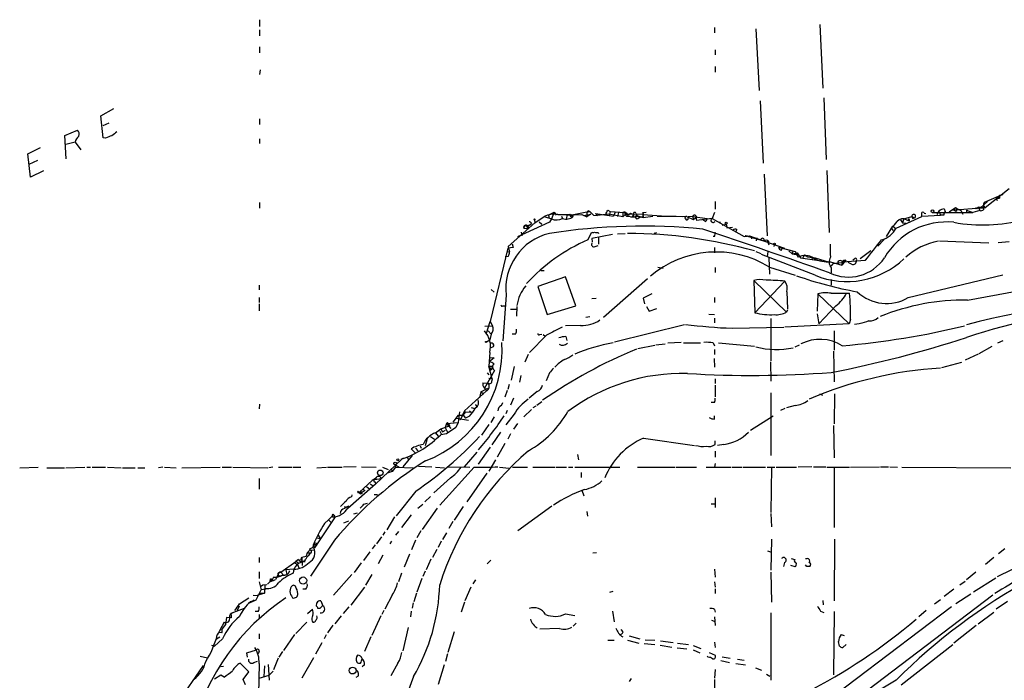
# Model space of a CAD drawing. Extents: x 10 to 1077, y 977 to 1841.
# Drawn here: x 527 to 698, y 1545 to 1660 of the extents above; entities that cross this region are included whole.
import ezdxf

# ---------------------------------------------------------------- set-up
doc = ezdxf.new("R2010")
doc.units = 0
doc.header["$MEASUREMENT"] = 0
doc.layers.add('MAIN', color=5, linetype='CONTINUOUS')

msp = doc.modelspace()

# ---------------------------------------------------------------- linework, layer by layer
at = {"layer": 'MAIN'}
for p, q in [((568.5367, 1660.3979), (568.5367, 1659.2126)), ((568.5367, 1658.6199), (568.5367, 1657.6039)), ((647.8693, 1659.0433), (647.8693, 1658.1119)), ((655.066, 1658.7893), (655.6587, 1648.0366)), ((666.242, 1659.5513), (666.75, 1648.4599)), ((568.5367, 1655.6566), (568.5367, 1654.6406)), ((647.954, 1655.1486), (647.954, 1654.3019)), ((568.6213, 1651.6773), (568.5367, 1650.8306)), ((647.954, 1652.2699), (647.954, 1651.2539)), ((666.9193, 1646.7666), (667.3427, 1636.0139)), ((540.8507, 1643.6339), (543.1367, 1644.9039)), ((655.828, 1646.2586), (656.336, 1635.4213)), ((541.274, 1639.8239), (540.8507, 1643.6339)), ((568.5367, 1643.1259), (568.5367, 1642.1099)), ((541.274, 1641.9406), (542.29, 1642.4486)), ((534.5853, 1640.2473), (536.7867, 1641.1786)), ((534.8393, 1636.1833), (534.5853, 1640.2473)), ((541.6973, 1639.7393), (541.274, 1639.8239)), ((568.5367, 1639.6546), (568.5367, 1638.8079)), ((528.1507, 1637.0299), (530.352, 1638.1306)), ((536.3633, 1639.0619), (534.7547, 1638.6386)), ((536.3633, 1639.0619), (537.3793, 1637.7073)), ((528.574, 1632.9659), (528.1507, 1637.0299)), ((529.844, 1635.8446), (528.32, 1635.1673)), ((530.86, 1634.0666), (528.574, 1632.9659)), ((656.5053, 1633.4739), (657.0133, 1622.7213)), ((667.4273, 1634.1513), (667.8507, 1623.3139)), ((698.1613, 1629.9179), (694.8593, 1628.5633)), ((699.262, 1630.9339), (695.0287, 1627.6319)), ((696.976, 1629.3253), (697.5687, 1629.3253)), ((696.976, 1629.3253), (697.1453, 1628.9019)), ((696.976, 1629.3253), (697.1453, 1628.9019)), ((697.5687, 1629.8333), (698.1613, 1629.9179)), ((697.5687, 1629.8333), (697.5687, 1629.3253)), ((568.5367, 1628.5633), (568.5367, 1627.5473)), ((647.954, 1628.7326), (647.954, 1627.3779)), ((689.864, 1627.6319), (688.7633, 1626.8699)), ((689.102, 1627.2086), (694.2667, 1627.6319)), ((689.864, 1627.6319), (690.7953, 1627.1239)), ((693.674, 1627.4626), (693.8433, 1627.8013)), ((693.8433, 1627.8013), (695.0287, 1627.6319)), ((693.8433, 1627.8013), (694.0973, 1627.1239)), ((695.452, 1628.7326), (694.2667, 1627.6319)), ((694.7747, 1627.6319), (694.7747, 1627.9706)), ((694.7747, 1627.9706), (695.0287, 1627.6319)), ((616.5427, 1625.0073), (618.1513, 1626.1079)), ((618.1513, 1626.1079), (619.4213, 1625.6846)), ((618.8287, 1626.3619), (619.9293, 1626.8699)), ((618.998, 1626.1926), (618.998, 1625.9386)), ((619.9293, 1626.8699), (619.4213, 1625.6846)), ((619.9293, 1626.8699), (620.268, 1626.3619)), ((621.1993, 1626.1926), (621.3687, 1625.7693)), ((621.1993, 1626.1926), (621.3687, 1625.7693)), ((622.1307, 1626.3619), (622.046, 1625.7693)), ((622.1307, 1626.3619), (624.7553, 1626.4466)), ((622.6387, 1626.5313), (623.2313, 1626.1079)), ((625.602, 1626.8699), (622.9773, 1626.3619)), ((624.7553, 1626.4466), (625.602, 1626.0233)), ((625.094, 1626.2773), (626.2793, 1626.5313)), ((625.602, 1626.8699), (626.11, 1626.9546)), ((625.602, 1626.8699), (625.602, 1626.0233)), ((626.2793, 1626.5313), (625.602, 1626.0233)), ((625.856, 1627.1239), (626.11, 1626.9546)), ((626.11, 1626.9546), (626.7873, 1626.3619)), ((626.7873, 1626.3619), (627.4647, 1626.2773)), ((627.126, 1626.6159), (627.4647, 1626.2773)), ((627.126, 1626.6159), (629.4967, 1626.2773)), ((629.412, 1626.5313), (627.4647, 1626.2773)), ((628.904, 1626.5313), (629.158, 1626.4466)), ((629.2427, 1627.2086), (629.666, 1626.9546)), ((631.8673, 1626.0233), (629.412, 1626.5313)), ((629.666, 1626.9546), (629.4967, 1626.2773)), ((629.4967, 1626.2773), (630.2587, 1626.1926)), ((629.666, 1626.9546), (632.206, 1626.7853)), ((630.5127, 1626.8699), (630.2587, 1626.1926)), ((631.1053, 1626.7853), (630.936, 1626.1079)), ((631.8673, 1626.7853), (631.8673, 1626.0233)), ((632.3753, 1626.5313), (631.8673, 1626.0233)), ((635.3387, 1626.4466), (632.3753, 1626.5313)), ((632.5447, 1626.6159), (632.968, 1626.4466)), ((632.968, 1626.4466), (632.6293, 1626.2773)), ((633.222, 1626.7006), (633.73, 1626.4466)), ((633.5607, 1626.1079), (633.73, 1626.0233)), ((633.73, 1626.4466), (633.73, 1626.0233)), ((634.1533, 1626.7006), (634.3227, 1626.2773)), ((634.3227, 1626.2773), (635.4233, 1625.9386)), ((634.3227, 1626.1926), (634.9153, 1626.0233)), ((634.492, 1625.7693), (634.9153, 1626.0233)), ((635.3387, 1626.7853), (635.9313, 1626.8699)), ((635.3387, 1626.4466), (635.4233, 1625.9386)), ((635.3387, 1626.4466), (639.4027, 1626.1926)), ((635.4233, 1625.9386), (637.1167, 1626.1926)), ((637.8787, 1626.1926), (641.1807, 1626.1926)), ((639.4027, 1626.1926), (643.0433, 1626.1079)), ((641.1807, 1626.1926), (642.1967, 1626.1079)), ((644.0593, 1626.1079), (643.128, 1626.0233)), ((643.128, 1626.0233), (644.144, 1625.5999)), ((644.0593, 1626.1079), (644.144, 1625.5999)), ((644.0593, 1626.1079), (646.5993, 1625.7693)), ((644.144, 1625.5999), (644.652, 1625.9386)), ((647.8693, 1626.7853), (647.446, 1625.7693)), ((679.5347, 1624.0759), (684.022, 1626.1079)), ((680.8893, 1625.6846), (682.244, 1626.1079)), ((682.244, 1626.1079), (682.752, 1625.8539)), ((682.4133, 1625.7693), (682.752, 1625.8539)), ((684.022, 1626.1926), (687.2393, 1626.3619)), ((684.4453, 1626.7006), (684.6993, 1626.6159)), ((685.8, 1626.7853), (692.912, 1626.7853)), ((686.9853, 1627.0393), (686.6467, 1626.4466)), ((686.9853, 1627.0393), (687.2393, 1626.3619)), ((687.832, 1626.3619), (687.2393, 1626.3619)), ((687.9167, 1627.4626), (688.086, 1626.9546)), ((689.6947, 1627.1239), (689.9487, 1627.0393)), ((690.7953, 1627.1239), (691.134, 1626.5313)), ((691.8113, 1627.2086), (691.8113, 1626.7006)), ((691.8113, 1627.2086), (692.912, 1626.7853)), ((694.0973, 1627.1239), (692.912, 1626.7853)), ((616.5427, 1625.0073), (611.886, 1620.8586)), ((619.0827, 1625.0919), (613.4947, 1622.5519)), ((615.696, 1624.6686), (615.1033, 1624.4146)), ((615.1033, 1624.4146), (615.3573, 1623.9913)), ((615.2727, 1624.4146), (615.696, 1624.6686)), ((615.95, 1624.9226), (615.696, 1624.6686)), ((616.458, 1625.5153), (616.5427, 1625.0073)), ((617.3047, 1625.1766), (617.728, 1624.7533)), ((619.4213, 1625.6846), (619.0827, 1625.0919)), ((647.446, 1625.7693), (644.7367, 1625.4306)), ((645.8373, 1625.5999), (646.3453, 1625.2613)), ((646.5993, 1625.7693), (646.3453, 1625.2613)), ((646.5993, 1625.7693), (646.3453, 1625.2613)), ((647.446, 1625.7693), (653.034, 1622.6366)), ((648.8007, 1625.1766), (648.8007, 1624.9226)), ((649.224, 1624.5839), (649.9013, 1624.7533)), ((649.9013, 1624.7533), (649.986, 1624.1606)), ((649.986, 1624.1606), (651.002, 1624.2453)), ((677.8413, 1622.6366), (678.942, 1624.4146)), ((678.942, 1624.4146), (678.688, 1624.0759)), ((678.942, 1624.4146), (679.45, 1623.9913)), ((680.2967, 1625.5153), (680.6353, 1625.0073)), ((680.8893, 1625.6846), (680.6353, 1625.0073)), ((680.6353, 1625.0073), (681.228, 1624.9226)), ((681.3127, 1625.5153), (681.8207, 1625.3459)), ((681.6513, 1625.5999), (681.8207, 1625.3459)), ((681.6513, 1625.5999), (681.8207, 1625.3459)), ((681.8207, 1625.5999), (681.8207, 1625.3459)), ((614.172, 1623.3986), (614.2567, 1622.7213)), ((614.5953, 1624.0759), (615.3573, 1623.9913)), ((625.7713, 1622.0439), (626.4487, 1623.3986)), ((630.0893, 1622.9753), (626.4487, 1622.2979)), ((627.5493, 1623.3139), (627.634, 1623.1446)), ((627.634, 1622.4673), (627.634, 1621.2819)), ((630.936, 1623.0599), (632.2907, 1623.1446)), ((637.54, 1623.2293), (637.794, 1623.3139)), ((647.8693, 1622.6366), (647.6153, 1622.6366)), ((651.764, 1623.8219), (651.5947, 1623.4833)), ((653.034, 1622.6366), (653.9653, 1622.7213)), ((653.2033, 1622.8059), (654.3887, 1622.6366)), ((653.2033, 1622.8059), (656.4207, 1621.8746)), ((653.9653, 1622.7213), (659.7227, 1620.6893)), ((654.3887, 1622.6366), (654.304, 1622.2133)), ((655.2353, 1622.3826), (655.1507, 1621.8746)), ((678.688, 1624.0759), (679.0267, 1623.6526)), ((612.7327, 1620.6893), (611.8013, 1620.6046)), ((611.886, 1620.8586), (612.14, 1619.9273)), ((612.5633, 1621.3666), (612.7327, 1620.6893)), ((626.4487, 1622.2979), (626.5333, 1621.7053)), ((627.0413, 1620.8586), (627.5493, 1621.0279)), ((647.8693, 1620.6893), (647.8693, 1619.7579)), ((657.0133, 1621.8746), (657.352, 1621.1973)), ((657.2673, 1621.7899), (657.2673, 1621.5359)), ((658.2833, 1621.1973), (658.1987, 1620.8586)), ((659.0453, 1620.7739), (661.924, 1620.0119)), ((659.5533, 1620.2659), (659.7227, 1620.6893)), ((659.7227, 1620.6893), (660.0613, 1620.6046)), ((677.418, 1622.1286), (676.3173, 1620.9433)), ((687.07, 1621.8746), (695.706, 1621.5359)), ((699.262, 1621.7053), (697.3147, 1621.5359)), ((611.8013, 1620.6046), (608.7533, 1607.8199)), ((611.886, 1619.1653), (611.378, 1619.0806)), ((611.7167, 1620.0119), (612.14, 1619.9273)), ((611.7167, 1620.0119), (612.14, 1619.9273)), ((655.066, 1620.0119), (655.9127, 1619.6733)), ((665.3953, 1615.8633), (656.082, 1619.5039)), ((657.1827, 1619.9273), (657.0133, 1619.1653)), ((660.8233, 1620.0966), (661.416, 1619.5886)), ((661.5007, 1620.0966), (661.416, 1619.5886)), ((661.416, 1619.5886), (662.2627, 1619.7579)), ((661.416, 1619.5886), (662.0933, 1619.5039)), ((661.924, 1620.0119), (662.432, 1618.9959)), ((662.2627, 1619.7579), (662.8553, 1618.9113)), ((663.5327, 1619.4193), (663.2787, 1618.9113)), ((663.5327, 1619.4193), (664.1253, 1619.0806)), ((664.1253, 1619.0806), (664.8027, 1618.9959)), ((664.1253, 1619.0806), (665.3953, 1618.9113)), ((664.8027, 1618.9959), (664.8873, 1618.5726)), ((664.8027, 1618.9959), (665.3953, 1618.9113)), ((675.132, 1620.0966), (673.2693, 1618.7419)), ((637.9633, 1617.3026), (638.8947, 1617.1333)), ((647.954, 1617.2179), (647.954, 1616.3713)), ((657.352, 1618.9113), (657.4367, 1616.0326)), ((657.4367, 1617.3026), (661.924, 1615.8633)), ((662.8553, 1618.9113), (666.496, 1618.4033)), ((665.3953, 1618.9113), (667.8507, 1618.1493)), ((665.9033, 1618.4879), (666.496, 1618.4033)), ((668.1047, 1618.2339), (669.4593, 1617.8106)), ((668.1893, 1617.4719), (668.6127, 1617.8953)), ((668.1893, 1617.2179), (668.1893, 1616.2866)), ((668.6127, 1617.8953), (670.4753, 1618.1493)), ((669.29, 1618.0646), (669.4593, 1617.8106)), ((669.29, 1618.0646), (669.4593, 1617.8106)), ((669.4593, 1617.8106), (670.052, 1617.6413)), ((670.052, 1618.3186), (670.4753, 1618.1493)), ((670.1367, 1618.2339), (670.052, 1617.6413)), ((670.4753, 1618.1493), (670.052, 1617.6413)), ((670.1367, 1618.2339), (674.2007, 1618.4879)), ((670.3907, 1618.4879), (670.4753, 1618.1493)), ((670.7293, 1618.4879), (670.4753, 1618.1493)), ((671.7453, 1617.8106), (671.1527, 1618.0646)), ((672.2533, 1618.6573), (671.9993, 1618.4879)), ((621.8767, 1615.6093), (617.0507, 1613.9159)), ((617.5587, 1616.7099), (618.1513, 1616.7099)), ((623.6547, 1610.5293), (621.8767, 1615.6093)), ((681.6513, 1611.9686), (698.1613, 1615.9479)), ((568.452, 1614.1699), (568.452, 1613.3233)), ((617.0507, 1613.9159), (618.6593, 1609.0053)), ((636.1853, 1615.2706), (628.4807, 1608.4973)), ((654.7273, 1614.9319), (654.8967, 1609.3439)), ((654.7273, 1614.9319), (660.4, 1609.4286)), ((660.146, 1614.8473), (654.8967, 1609.3439)), ((668.1893, 1615.1013), (668.1893, 1614.1699)), ((608.9227, 1613.4079), (609.4307, 1612.8999)), ((611.5473, 1612.3919), (610.9547, 1604.4333)), ((636.9473, 1612.6459), (635.4233, 1611.8839)), ((660.4847, 1612.9846), (660.5693, 1610.0213)), ((665.9033, 1612.6459), (665.734, 1609.5979)), ((665.9033, 1612.6459), (671.322, 1607.3966)), ((668.1893, 1612.7306), (671.4067, 1612.7306)), ((691.9807, 1611.5453), (700.4473, 1613.0693)), ((568.452, 1611.9686), (568.452, 1611.1219)), ((568.452, 1610.8679), (568.452, 1609.6826)), ((610.9547, 1610.5293), (611.378, 1610.5293)), ((613.41, 1610.4446), (613.3253, 1608.7513)), ((618.6593, 1609.0053), (623.6547, 1610.5293)), ((626.4487, 1611.7993), (627.2107, 1611.8839)), ((635.4233, 1611.8839), (635.6773, 1610.8679)), ((636.016, 1610.4446), (636.4393, 1609.5979)), ((647.8693, 1611.9686), (647.8693, 1611.1219)), ((669.036, 1610.5293), (666.0727, 1607.3966)), ((612.3093, 1609.9366), (613.3253, 1609.9366)), ((625.4327, 1608.5819), (626.11, 1608.6666)), ((636.4393, 1609.5979), (637.794, 1610.1059)), ((646.8533, 1609.0899), (647.8693, 1609.0053)), ((660.5693, 1609.8519), (660.4, 1609.4286)), ((665.734, 1609.1746), (666.0727, 1607.3966)), ((607.822, 1606.9733), (609.1767, 1607.0579)), ((608.076, 1605.7879), (608.7533, 1607.8199)), ((608.7533, 1607.8199), (609.1767, 1607.0579)), ((624.5013, 1607.1426), (621.8767, 1607.0579)), ((630.428, 1604.2639), (642.62, 1607.3119)), ((647.8693, 1608.4126), (647.8693, 1607.5659)), ((657.6907, 1608.3279), (657.6907, 1600.9619)), ((671.322, 1607.3966), (660.146, 1606.8039)), ((671.576, 1608.1586), (671.322, 1607.3966)), ((673.1, 1607.3966), (672.2533, 1607.3119)), ((608.4147, 1606.2113), (608.9227, 1605.6186)), ((608.9227, 1605.6186), (608.6687, 1604.6026)), ((613.156, 1605.6186), (612.5633, 1605.6186)), ((618.5747, 1605.4493), (615.6113, 1602.4013)), ((617.3893, 1605.5339), (617.728, 1605.6186)), ((617.982, 1605.5339), (618.3207, 1605.2799)), ((650.9173, 1606.6346), (659.9767, 1606.8039)), ((668.6973, 1606.2113), (668.6973, 1602.8246)), ((608.076, 1604.2639), (608.6687, 1604.6026)), ((621.9613, 1605.1953), (622.1307, 1604.5179)), ((634.492, 1603.0786), (637.4553, 1603.6713)), ((637.6247, 1603.7559), (639.2333, 1603.9253)), ((642.0273, 1604.1793), (639.7413, 1604.0099)), ((642.4507, 1604.0946), (645.414, 1604.0946)), ((647.6153, 1604.0946), (647.8693, 1603.5866)), ((648.5467, 1604.0946), (654.812, 1603.5019)), ((661.924, 1603.4173), (662.686, 1603.7559)), ((694.0127, 1602.2319), (696.2987, 1603.5019)), ((698.1613, 1604.4333), (697.23, 1604.0099)), ((608.6687, 1602.4013), (608.4993, 1600.0306)), ((609.2613, 1603.4173), (608.7533, 1603.1633)), ((615.3573, 1602.0626), (614.7647, 1600.7079)), ((647.8693, 1602.9093), (647.8693, 1602.0626)), ((668.6127, 1602.6553), (668.6973, 1597.3213)), ((693.8433, 1602.1473), (691.5573, 1601.0466)), ((608.584, 1601.5546), (609.4307, 1601.4699)), ((609.4307, 1601.4699), (608.584, 1600.7926)), ((647.7847, 1601.3853), (647.8693, 1599.8613)), ((657.606, 1600.7926), (657.6907, 1597.4059)), ((687.4933, 1599.7766), (690.9647, 1600.7079)), ((609.5153, 1599.2686), (607.7373, 1596.2206)), ((608.2453, 1598.8453), (608.4993, 1598.5066)), ((608.4993, 1600.0306), (609.1767, 1600.0306)), ((608.4993, 1600.0306), (609.1767, 1600.0306)), ((608.4993, 1600.0306), (608.9227, 1599.3533)), ((609.092, 1597.8293), (608.4993, 1600.0306)), ((609.1767, 1600.0306), (608.9227, 1599.3533)), ((612.902, 1599.9459), (612.394, 1597.5753)), ((614.0873, 1598.4219), (613.8333, 1597.2366)), ((619.0827, 1598.8453), (618.49, 1597.4906)), ((607.4833, 1597.1519), (608.2453, 1597.0673)), ((608.4993, 1597.9139), (609.092, 1597.8293)), ((608.4993, 1597.9139), (609.092, 1597.8293)), ((609.092, 1597.8293), (609.0073, 1597.4906)), ((612.0553, 1596.8133), (611.8013, 1595.9666)), ((647.954, 1597.8293), (647.954, 1596.9826)), ((647.954, 1596.7286), (647.954, 1594.6966)), ((608.076, 1595.7126), (604.266, 1592.2413)), ((607.1447, 1595.5433), (606.8907, 1594.5273)), ((607.1447, 1595.5433), (608.33, 1596.2206)), ((607.1447, 1595.5433), (607.6527, 1595.2046)), ((607.7373, 1596.2206), (608.076, 1595.7126)), ((611.7167, 1595.7973), (611.2933, 1594.6119)), ((616.966, 1595.6279), (615.5267, 1594.4426)), ((657.6907, 1595.3739), (657.6907, 1584.4519)), ((666.1573, 1595.2046), (666.6653, 1594.9506)), ((668.782, 1595.2046), (668.6973, 1589.9553)), ((568.5367, 1593.4266), (568.452, 1592.5799)), ((610.7007, 1593.1726), (610.9547, 1593.6806)), ((612.8173, 1594.4426), (612.3093, 1593.2573)), ((616.8813, 1593.2573), (617.728, 1593.8499)), ((647.8693, 1593.6806), (647.2767, 1593.6806)), ((602.3187, 1590.2939), (603.25, 1591.4793)), ((603.4193, 1592.0719), (603.1653, 1590.2093)), ((603.25, 1591.4793), (604.012, 1591.4793)), ((604.266, 1592.2413), (603.504, 1590.6326)), ((604.012, 1591.4793), (604.52, 1592.0719)), ((604.012, 1591.4793), (604.4353, 1590.9713)), ((604.52, 1592.0719), (605.4513, 1591.9873)), ((605.1127, 1592.2413), (605.4513, 1591.9873)), ((605.4513, 1592.8339), (606.044, 1592.6646)), ((606.3827, 1592.8339), (606.044, 1592.6646)), ((611.7167, 1592.3259), (611.4627, 1591.7333)), ((612.902, 1591.6486), (611.4627, 1589.7859)), ((615.95, 1592.4953), (614.5953, 1591.2253)), ((616.712, 1593.0879), (616.204, 1592.7493)), ((660.146, 1592.6646), (659.384, 1592.3259)), ((661.924, 1593.1726), (660.4, 1592.7493)), ((601.1333, 1590.0399), (600.8793, 1589.3626)), ((601.1333, 1590.0399), (603.1653, 1590.2093)), ((601.3027, 1590.2093), (601.1333, 1590.0399)), ((601.1333, 1590.0399), (601.8953, 1589.1933)), ((601.472, 1590.0399), (601.6413, 1589.6166)), ((603.1653, 1590.2093), (602.742, 1589.3626)), ((604.9433, 1590.5479), (602.8267, 1590.8866)), ((605.1127, 1591.3099), (604.4353, 1590.9713)), ((608.4993, 1589.8706), (607.2293, 1588.0079)), ((609.4307, 1591.2253), (608.838, 1590.2093)), ((613.4947, 1590.0399), (612.8173, 1589.0239)), ((647.8693, 1590.8019), (647.8693, 1591.3946)), ((654.1347, 1588.8546), (658.114, 1591.3946)), ((599.186, 1588.4313), (600.1173, 1589.1086)), ((599.186, 1588.4313), (599.3553, 1588.1773)), ((599.186, 1588.4313), (599.694, 1587.8386)), ((599.948, 1588.6853), (600.202, 1588.2619)), ((600.1173, 1589.1086), (601.6413, 1589.6166)), ((600.1173, 1589.1086), (600.456, 1588.6006)), ((601.1333, 1588.2619), (600.1173, 1588.0926)), ((600.456, 1588.6006), (600.964, 1588.8546)), ((600.8793, 1589.3626), (601.3027, 1588.5159)), ((602.742, 1589.3626), (601.1333, 1588.2619)), ((610.5313, 1588.5159), (609.0073, 1586.3146)), ((612.3093, 1588.2619), (611.8013, 1587.3306)), ((668.6127, 1589.7013), (668.6973, 1584.0286)), ((597.7467, 1587.4153), (597.408, 1586.1453)), ((598.3393, 1587.7539), (599.0167, 1587.3306)), ((611.2933, 1586.5686), (609.9387, 1584.1979)), ((635.508, 1587.4999), (644.398, 1586.2299)), ((647.954, 1586.3993), (647.954, 1586.9919)), ((649.478, 1586.3993), (648.3773, 1586.2299)), ((595.7147, 1584.8753), (594.9527, 1585.6373)), ((595.7147, 1585.7219), (596.138, 1585.2986)), ((596.5613, 1586.1453), (596.7307, 1585.7219)), ((604.266, 1582.5046), (606.4673, 1585.0446)), ((608.7533, 1585.8913), (606.6367, 1582.9279)), ((623.9933, 1584.6213), (624.1627, 1583.6899)), ((647.954, 1585.2139), (647.954, 1584.1979)), ((593.4287, 1583.8593), (588.772, 1579.4566)), ((593.5133, 1583.9439), (593.1747, 1583.7746)), ((595.122, 1584.4519), (593.5133, 1582.5046)), ((594.2753, 1584.1979), (594.5293, 1583.7746)), ((609.6847, 1583.6899), (608.4993, 1581.7426)), ((647.954, 1583.0973), (647.8693, 1582.4199)), ((526.7113, 1582.3353), (529.9287, 1582.4199)), ((531.4527, 1582.3353), (534.5007, 1582.3353)), ((534.7547, 1582.3353), (538.0567, 1582.4199)), ((538.3953, 1582.4199), (539.0727, 1582.4199)), ((539.3267, 1582.4199), (541.6973, 1582.4199)), ((542.036, 1582.4199), (544.4067, 1582.3353)), ((544.6607, 1582.3353), (546.862, 1582.3353)), ((547.2853, 1582.3353), (548.5553, 1582.3353)), ((551.688, 1582.4199), (550.926, 1582.3353)), ((551.942, 1582.4199), (553.974, 1582.3353)), ((554.99, 1582.3353), (561.6787, 1582.4199)), ((562.0173, 1582.4199), (563.626, 1582.4199)), ((563.88, 1582.4199), (569.976, 1582.3353)), ((570.8227, 1582.4199), (570.1453, 1582.3353)), ((571.8387, 1582.4199), (574.2093, 1582.4199)), ((574.3787, 1582.4199), (575.7333, 1582.4199)), ((578.5273, 1582.3353), (580.2207, 1582.4199)), ((580.39, 1582.4199), (582.93, 1582.4199)), ((585.3853, 1582.5046), (583.184, 1582.4199)), ((586.3167, 1582.5046), (588.8567, 1582.4199)), ((589.9573, 1582.4199), (590.9733, 1581.9966)), ((591.6507, 1581.6579), (590.804, 1581.4039)), ((591.4813, 1582.1659), (591.6507, 1581.6579)), ((592.2433, 1582.4199), (591.6507, 1581.6579)), ((592.1587, 1582.8433), (592.836, 1582.5046)), ((592.1587, 1582.8433), (592.2433, 1582.4199)), ((592.2433, 1582.4199), (595.2913, 1582.3353)), ((596.2227, 1582.5893), (598.5933, 1582.5046)), ((599.186, 1582.4199), (600.7947, 1582.3353)), ((605.9593, 1582.4199), (599.948, 1575.8159)), ((601.3027, 1582.5046), (605.1973, 1582.4199)), ((608.1607, 1581.4039), (604.6893, 1576.4086)), ((610.362, 1582.4199), (612.0553, 1582.2506)), ((612.648, 1582.4199), (615.2727, 1582.4199)), ((616.204, 1582.4199), (620.0987, 1582.4199)), ((620.268, 1582.4199), (622.046, 1582.4199)), ((622.3847, 1582.4199), (623.1467, 1582.4199)), ((623.4853, 1582.4199), (631.3593, 1582.4199)), ((624.586, 1581.4886), (624.586, 1580.6419)), ((634.4073, 1582.4199), (640.9267, 1582.4199)), ((641.096, 1582.4199), (644.7367, 1582.4199)), ((646.43, 1582.4199), (650.748, 1582.4199)), ((650.9173, 1582.4199), (652.6107, 1582.4199)), ((652.78, 1582.4199), (656.7593, 1582.4199)), ((657.0133, 1582.4199), (658.368, 1582.4199)), ((657.7753, 1582.4199), (657.6907, 1574.5459)), ((658.622, 1582.4199), (662.178, 1582.4199)), ((664.8027, 1582.5046), (662.432, 1582.4199)), ((665.1413, 1582.5046), (667.258, 1582.5046)), ((667.4273, 1582.4199), (671.4067, 1582.4199)), ((668.6973, 1582.3353), (668.6973, 1571.9213)), ((671.576, 1582.4199), (676.656, 1582.5046)), ((676.8253, 1582.5046), (678.18, 1582.5046)), ((678.434, 1582.5046), (679.7887, 1582.4199)), ((680.5507, 1582.4199), (699.516, 1582.3353)), ((568.452, 1580.4726), (568.452, 1578.6099)), ((588.772, 1579.4566), (583.946, 1575.2233)), ((588.1793, 1580.1339), (585.978, 1578.1019)), ((587.8407, 1579.5413), (588.3487, 1579.2026)), ((588.772, 1580.4726), (588.1793, 1580.1339)), ((588.6027, 1580.3033), (588.1793, 1580.1339)), ((588.6027, 1580.3033), (589.788, 1580.4726)), ((588.6873, 1579.8799), (588.772, 1579.4566)), ((601.8107, 1580.5573), (598.932, 1577.9326)), ((585.978, 1578.1019), (585.724, 1578.0173)), ((585.724, 1578.0173), (586.3167, 1577.8479)), ((585.8087, 1578.1019), (585.978, 1578.1019)), ((585.978, 1578.1019), (586.3167, 1577.8479)), ((586.3167, 1578.1019), (586.74, 1578.2713)), ((586.4013, 1578.0173), (586.3167, 1577.8479)), ((586.6553, 1578.6099), (586.74, 1578.2713)), ((586.9093, 1578.3559), (586.74, 1578.2713)), ((587.1633, 1579.0333), (587.756, 1578.6099)), ((595.7993, 1578.2713), (592.328, 1573.9533)), ((624.7553, 1578.4406), (625.094, 1577.4246)), ((584.6233, 1577.5939), (584.5387, 1577.2553)), ((586.74, 1575.9853), (587.3327, 1576.1546)), ((588.518, 1577.6786), (589.1107, 1577.6786)), ((598.3393, 1577.3399), (597.3233, 1576.4086)), ((647.2767, 1576.0699), (647.8693, 1576.0699)), ((647.954, 1577.0859), (647.954, 1575.3926)), ((583.2687, 1575.5619), (583.692, 1575.4773)), ((584.962, 1574.2919), (585.6393, 1574.4613)), ((596.138, 1575.3079), (596.9847, 1575.9853)), ((599.5247, 1575.3079), (596.9, 1571.5826)), ((604.012, 1575.5619), (602.488, 1573.1913)), ((619.506, 1575.6466), (613.5793, 1571.3286)), ((625.602, 1574.7153), (625.6867, 1573.8686)), ((657.6907, 1574.3766), (657.7753, 1572.0059)), ((581.7447, 1573.7839), (578.104, 1568.3653)), ((579.882, 1572.5986), (580.5593, 1573.2759)), ((581.2367, 1573.9533), (580.5593, 1573.2759)), ((580.5593, 1573.2759), (580.9827, 1572.8526)), ((580.5593, 1573.2759), (580.9827, 1572.8526)), ((581.406, 1573.7839), (581.66, 1573.7839)), ((581.4907, 1574.0379), (581.66, 1573.7839)), ((584.0307, 1573.0219), (583.184, 1572.6833)), ((592.074, 1573.7839), (590.7193, 1571.4979)), ((594.9527, 1574.1226), (593.2593, 1571.9213)), ((602.234, 1572.9373), (601.5567, 1571.7519)), ((590.3807, 1571.1593), (590.042, 1570.5666)), ((592.7513, 1571.2439), (592.2433, 1570.5666)), ((596.646, 1571.3286), (595.9687, 1570.1433)), ((601.1333, 1570.9899), (600.456, 1569.8046)), ((581.5753, 1569.7199), (577.4267, 1563.4546)), ((578.5273, 1570.1433), (579.12, 1569.9739)), ((578.7813, 1570.5666), (579.12, 1569.9739)), ((589.788, 1570.3126), (588.9413, 1569.0426)), ((591.566, 1569.5506), (591.2273, 1569.0426)), ((595.7147, 1569.7199), (595.0373, 1568.0266)), ((600.202, 1569.5506), (599.694, 1568.4499)), ((657.7753, 1569.8893), (657.6907, 1564.4706)), ((668.782, 1569.8893), (668.6973, 1559.1366)), ((576.834, 1567.5186), (576.6647, 1566.9259)), ((576.834, 1567.5186), (577.5113, 1567.5186)), ((577.4267, 1567.9419), (578.0193, 1568.0266)), ((577.9347, 1568.9579), (578.104, 1568.3653)), ((577.9347, 1568.9579), (578.612, 1568.9579)), ((577.9347, 1568.4499), (578.104, 1568.3653)), ((587.756, 1567.6879), (586.6553, 1566.1639)), ((588.6873, 1568.8733), (588.1793, 1568.1959)), ((599.44, 1568.1113), (598.678, 1566.6719)), ((627.2953, 1567.5186), (626.618, 1567.4339)), ((657.098, 1567.8573), (657.606, 1567.6879)), ((698.5, 1568.1959), (697.3993, 1567.3493)), ((568.452, 1566.6719), (568.452, 1565.8253)), ((572.262, 1564.1319), (574.8867, 1565.9946)), ((574.6327, 1565.7406), (575.1407, 1565.4866)), ((575.31, 1566.3333), (574.8867, 1565.9946)), ((575.2253, 1565.8253), (575.1407, 1565.4866)), ((575.7333, 1566.2486), (575.9027, 1566.7566)), ((575.9027, 1566.7566), (576.6647, 1566.9259)), ((575.9027, 1566.7566), (575.9873, 1565.3173)), ((586.232, 1565.7406), (585.0467, 1564.0473)), ((590.042, 1567.0953), (589.1953, 1565.5713)), ((594.6987, 1567.2646), (593.7673, 1564.9786)), ((598.424, 1566.4179), (597.5773, 1564.5553)), ((608.838, 1566.2486), (608.2453, 1565.5713)), ((660.0613, 1565.8253), (659.892, 1565.1479)), ((661.2467, 1566.5026), (661.8393, 1566.3333)), ((663.702, 1566.5026), (664.0407, 1566.5026)), ((696.5527, 1566.6719), (695.1133, 1565.4866)), ((697.23, 1563.3699), (703.7493, 1566.5873)), ((568.452, 1564.2166), (568.452, 1563.0313)), ((571.9233, 1564.0473), (572.262, 1564.1319)), ((572.262, 1564.1319), (572.6853, 1563.6239)), ((574.4633, 1564.6399), (573.1087, 1564.5553)), ((573.1087, 1564.5553), (573.278, 1563.7086)), ((575.1407, 1565.4866), (575.3947, 1564.8939)), ((597.408, 1564.3013), (596.9847, 1563.3699)), ((647.8693, 1564.6399), (647.954, 1563.2853)), ((657.6907, 1564.1319), (657.7753, 1558.8826)), ((661.924, 1565.0633), (661.162, 1565.3173)), ((663.956, 1565.1479), (663.702, 1565.4019)), ((693.42, 1564.1319), (691.8113, 1562.7773)), ((568.452, 1562.4386), (568.7907, 1561.0839)), ((570.738, 1562.7773), (570.0607, 1562.1846)), ((570.3993, 1562.9466), (570.3147, 1562.4386)), ((570.3147, 1562.4386), (571.3307, 1562.8619)), ((570.5687, 1562.6079), (570.3147, 1562.4386)), ((570.992, 1563.2853), (570.738, 1562.7773)), ((571.754, 1563.7086), (571.3307, 1562.8619)), ((571.6693, 1563.4546), (573.278, 1563.7086)), ((571.754, 1563.7086), (571.6693, 1563.4546)), ((571.9233, 1563.5393), (571.6693, 1563.4546)), ((571.9233, 1563.9626), (571.754, 1563.7086)), ((584.6233, 1563.7086), (581.406, 1560.1526)), ((588.0947, 1563.7086), (586.994, 1561.8459)), ((593.2593, 1563.9626), (592.7513, 1562.4386)), ((596.8153, 1563.0313), (595.9687, 1560.6606)), ((606.2133, 1562.7773), (605.7053, 1562.0999)), ((647.8693, 1562.4386), (647.954, 1561.5073)), ((691.5573, 1562.5233), (690.626, 1561.8459)), ((696.8913, 1563.1159), (692.9967, 1560.6606)), ((567.944, 1559.3059), (568.7907, 1561.0839)), ((569.1293, 1561.8459), (568.706, 1561.5919)), ((570.0607, 1561.2533), (568.7907, 1561.0839)), ((569.8067, 1561.9306), (569.1293, 1561.8459)), ((569.468, 1561.8459), (569.3833, 1560.4913)), ((569.468, 1561.8459), (569.468, 1561.3379)), ((574.802, 1561.6766), (574.4633, 1561.8459)), ((576.58, 1561.1686), (576.072, 1561.1686)), ((586.8247, 1561.5073), (584.454, 1558.3746)), ((605.3667, 1561.5073), (604.3507, 1559.1366)), ((629.5813, 1560.6606), (630.174, 1560.8299)), ((647.954, 1561.2533), (647.954, 1560.4066)), ((689.61, 1561.1686), (687.9167, 1559.8986)), ((565.0653, 1558.6286), (566.674, 1559.6446)), ((566.7587, 1558.7979), (567.944, 1559.3059)), ((567.436, 1559.1366), (566.928, 1558.9673)), ((567.436, 1560.1526), (568.1133, 1560.0679)), ((567.6053, 1559.3059), (567.436, 1559.1366)), ((567.6053, 1559.3059), (567.436, 1559.1366)), ((569.3833, 1560.4913), (568.1133, 1560.0679)), ((568.452, 1560.4913), (569.3833, 1560.4913)), ((574.1247, 1559.9833), (574.294, 1559.6446)), ((579.2047, 1559.1366), (579.5433, 1558.2899)), ((591.7353, 1560.2373), (590.3807, 1557.6973)), ((595.884, 1560.4913), (595.4607, 1558.9673)), ((604.266, 1558.8826), (603.6733, 1557.1893)), ((666.75, 1559.2213), (666.8347, 1558.4593)), ((696.3833, 1560.1526), (668.6127, 1539.0706)), ((687.2393, 1559.3059), (686.2233, 1558.5439)), ((692.5733, 1560.3219), (689.9487, 1558.6286)), ((698.9233, 1559.0519), (696.976, 1557.6973)), ((565.8273, 1557.7819), (563.5413, 1556.9353)), ((564.9807, 1558.2053), (564.642, 1557.4433)), ((568.2827, 1557.2739), (567.7747, 1557.2739)), ((576.9187, 1556.9353), (577.7653, 1557.6973)), ((578.4427, 1558.2053), (578.5273, 1558.7979)), ((579.0353, 1557.7819), (578.6967, 1557.7819)), ((584.1153, 1558.1206), (583.0993, 1556.9353)), ((590.2113, 1557.4433), (589.8727, 1556.7659)), ((594.9527, 1557.3586), (594.868, 1556.3426)), ((595.2913, 1558.7979), (595.122, 1557.8666)), ((630.0893, 1557.3586), (630.3433, 1555.4959)), ((647.8693, 1557.6126), (647.954, 1557.1893)), ((689.1867, 1558.1206), (665.1413, 1539.9173)), ((666.3267, 1557.3586), (666.9193, 1557.1046)), ((668.6973, 1557.2739), (668.6127, 1546.2673)), ((684.784, 1557.4433), (683.514, 1556.3426)), ((693.8433, 1555.1573), (696.5527, 1557.1893)), ((562.7793, 1556.2579), (562.61, 1554.9879)), ((563.626, 1556.1733), (562.7793, 1556.2579)), ((568.452, 1556.7659), (568.452, 1556.1733)), ((576.7493, 1555.4113), (574.8867, 1553.4639)), ((577.6807, 1555.5806), (577.85, 1555.4113)), ((582.7607, 1556.5119), (581.66, 1555.1573)), ((589.7033, 1556.5119), (588.0947, 1553.1253)), ((621.8767, 1556.8506), (623.4853, 1556.5966)), ((647.3613, 1555.7499), (647.7847, 1555.5806)), ((647.8693, 1556.3426), (647.954, 1554.8186)), ((657.6907, 1557.0199), (657.6907, 1545.3359)), ((562.61, 1554.9879), (561.9327, 1554.2259)), ((581.3213, 1554.9033), (580.39, 1553.5486)), ((594.4447, 1554.4799), (593.5133, 1550.4159)), ((602.488, 1553.7179), (601.3873, 1550.1619)), ((620.8607, 1554.3106), (617.3893, 1554.2259)), ((623.7393, 1555.2419), (623.2313, 1554.7339)), ((631.952, 1553.7179), (631.6133, 1554.1413)), ((693.5047, 1554.8186), (689.61, 1551.7706)), ((562.102, 1552.5326), (560.6627, 1551.2626)), ((561.594, 1552.7866), (561.0013, 1552.4479)), ((561.9327, 1553.5486), (561.4247, 1553.6333)), ((568.452, 1553.3793), (568.452, 1552.5326)), ((574.6327, 1553.2946), (572.6853, 1550.5006)), ((580.136, 1553.2099), (579.7973, 1552.5326)), ((587.9253, 1552.8713), (586.8247, 1550.3313)), ((629.2427, 1552.2786), (630.3433, 1552.2786)), ((632.714, 1552.2786), (634.6613, 1551.7706)), ((632.968, 1553.0406), (634.8307, 1552.5326)), ((635.762, 1552.3633), (637.4553, 1552.2786)), ((638.4713, 1552.1939), (640.6727, 1551.8553)), ((669.6287, 1551.2626), (669.4593, 1552.0246)), ((669.9673, 1553.2946), (670.4753, 1553.1253)), ((560.1547, 1551.4319), (560.6627, 1551.2626)), ((566.3353, 1550.0773), (568.0287, 1550.5853)), ((568.452, 1550.3313), (568.2827, 1549.9079)), ((572.516, 1550.3313), (571.9233, 1549.3153)), ((578.358, 1549.9079), (579.4587, 1551.8553)), ((635.5927, 1551.6859), (637.4553, 1551.5166)), ((638.3867, 1551.4319), (640.4187, 1551.0933)), ((641.35, 1550.9239), (643.0433, 1550.7546)), ((641.4347, 1551.7706), (643.2973, 1551.5166)), ((644.144, 1551.3473), (645.4987, 1550.8393)), ((644.144, 1550.5853), (645.3293, 1550.0773)), ((647.8693, 1551.9399), (647.954, 1551.0086)), ((670.814, 1551.5166), (670.2213, 1551.0086)), ((680.3813, 1544.4893), (689.4407, 1551.5166)), ((558.2073, 1549.4846), (559.4773, 1549.2306)), ((566.42, 1549.3153), (566.3353, 1550.0773)), ((567.5207, 1548.3839), (568.198, 1548.6379)), ((571.754, 1549.1459), (570.992, 1547.1139)), ((577.9347, 1549.2306), (575.9027, 1545.6746)), ((601.3027, 1549.9079), (600.964, 1548.5533)), ((646.7687, 1549.3153), (646.5993, 1549.4846)), ((646.938, 1550.1619), (647.954, 1549.6539)), ((648.97, 1548.7226), (650.494, 1548.3839)), ((649.224, 1549.3999), (650.5787, 1549.1459)), ((651.8487, 1548.9766), (653.034, 1548.8073)), ((558.7153, 1547.8759), (555.498, 1543.2193)), ((562.2713, 1547.7066), (561.7633, 1547.6219)), ((566.674, 1546.7753), (565.15, 1548.2993)), ((568.452, 1548.2146), (568.3673, 1542.7959)), ((569.3833, 1547.7913), (569.2987, 1545.9286)), ((570.0607, 1548.0453), (570.23, 1545.3359)), ((570.9073, 1546.8599), (570.23, 1546.1826)), ((586.8247, 1547.9606), (586.4013, 1547.6219)), ((592.6667, 1548.2993), (591.3967, 1546.0979)), ((600.71, 1547.9606), (599.694, 1544.5739)), ((647.954, 1547.1986), (647.8693, 1545.6746)), ((651.5947, 1548.2146), (653.288, 1547.9606)), ((654.9813, 1547.4526), (656.082, 1547.0293)), ((561.7633, 1546.1826), (560.6627, 1545.5053)), ((562.356, 1545.8439), (561.7633, 1546.1826)), ((565.658, 1545.4206), (566.674, 1546.7753)), ((566.0813, 1544.4893), (565.658, 1545.4206)), ((568.452, 1545.6746), (570.23, 1546.1826)), ((585.724, 1546.0133), (585.3007, 1545.7593)), ((595.376, 1545.9286), (593.2593, 1540.1713)), ((633.3067, 1545.5899), (632.968, 1545.0819)), ((647.8693, 1545.4206), (647.8693, 1543.5579)), ((656.9287, 1546.3519), (657.5213, 1546.0133))]:
    msp.add_line(p, q, dxfattribs=at)
for centre, radius in [((685.8786, 1627.0212), 0.2486), ((616.4579, 1625.6), 0.0846), ((649.9013, 1624.9227), 0.1693), ((658.3256, 1621.3243), 0.1338), ((607.9913, 1604.264), 0.0846), ((592.1868, 1583.0691), 0.2275), ((592.6454, 1583.7111), 0.1496), ((589.5763, 1581.4463), 0.4826), ((576.1227, 1562.6673), 0.6319), ((584.7609, 1546.9829), 0.5913)]:
    msp.add_circle(centre, radius, dxfattribs=at)
for centre, radius, start, end in [((538.2262, 1638.5537), 1.931, 127.875244, 164.740978), ((535.9962, 1640.4165), 1.098, 342.038641, 43.952068), ((543.3766, 1637.0154), 3.1999, 100.417271, 121.654071), ((712.5486, 1428.8234), 271.0711, 128.542738, 128.771917), ((690.0332, 1627.2933), 0.3785, 116.551512, 206.585359), ((689.9063, 1627.3356), 0.2862, 278.135765, 98.115945), ((693.4835, 1627.3145), 0.2413, 37.862488, 164.765709), ((694.5207, 1754.6318), 127.0002, 269.885409, 270.114592), ((697.9908, 1627.7169), 3.2439, 164.875163, 187.503369), ((619.887, 1622.4251), 4.0713, 81.027008, 115.234456), ((618.9133, 1626.2772), 0.1197, 315.033843, 134.966157), ((620.9874, 1641.3069), 14.8676, 268.206177, 276.376834), ((622.0219, 1627.4682), 1.8202, 248.969043, 311.63929), ((622.8926, 1626.1926), 0.1893, 63.421413, 243.448488), ((623.0761, 1626.2067), 0.184, 122.480746, 327.519254), ((625.5595, 1627.1664), 0.2995, 278.157154, 351.842846), ((459.7184, 1711.56), 189.3506, 333.316974, 333.546117), ((632.1372, 1626.4254), 0.4499, 25.055368, 126.86735), ((632.7563, 1626.7066), 0.5559, 171.861152, 292.385181), ((632.6716, 1627.2511), 0.7784, 247.625871, 314.994796), ((633.6454, 1627.4412), 1.4205, 241.518946, 298.477509), ((718.3303, 1583.9473), 94.6752, 153.327151, 153.556306), ((633.9416, 1626.5736), 0.2468, 30.959776, 210.97172), ((634.3389, 1626.0005), 0.2773, 93.349473, 303.512416), ((635.0578, 1626.4428), 0.443, 251.237884, 50.643246), ((642.9586, 1625.8709), 0.2517, 70.333925, 227.737028), ((643.0433, 1625.7693), 0.2678, 198.441716, 71.558284), ((644.3706, 1626.0456), 0.3175, 27.582029, 168.682989), ((646.2169, 1625.9808), 1.5791, 172.29219, 200.390429), ((682.5796, 1626.1441), 0.3375, 300.713406, 186.156492), ((766.9686, 1668.2586), 94.6305, 206.45046, 206.67967), ((685.1664, 1626.5738), 1.2356, 174.109923, 202.151872), ((684.1913, 1626.5947), 0.2752, 22.632677, 157.367323), ((688.4032, 1625.1558), 2.3575, 101.90906, 126.972457), ((688.7889, 1626.3026), 0.9587, 137.151439, 176.453861), ((694.2665, 1627.8865), 0.7811, 257.490286, 310.586974), ((614.9434, 1624.2264), 0.3792, 29.748629, 203.381098), ((614.934, 1624.1182), 0.3413, 60.265529, 187.11877), ((615.188, 1624.1776), 0.2517, 312.262972, 109.666075), ((615.4844, 1624.6264), 0.5518, 32.463229, 85.603684), ((635.3839, 1520.8646), 103.5709, 84.207278, 99.055535), ((620.3014, 1627.8788), 2.3641, 248.144135, 296.837097), ((647.6131, 1625.4284), 0.3797, 116.11285, 333.88715), ((688.3241, 1612.662), 12.4962, 84.093639, 149.993798), ((675.0457, 1628.2258), 5.5216, 311.272901, 327.527694), ((680.6578, 1624.4417), 1.2576, 58.616653, 139.327544), ((681.736, 1625.5999), 0.0847, 0, 180), ((694.5876, 1652.1886), 27.5501, 259.590949, 285.180754), ((621.3141, 1613.5641), 9.8369, 103.11105, 186.843838), ((626.7027, 1623.7371), 0.4232, 233.116564, 306.883436), ((627.3801, 1624.2457), 0.947, 243.443066, 280.291859), ((632.7138, 1541.5142), 81.6304, 74.293457, 89.99986), ((637.4554, 1623.1446), 0.1198, 45.033843, 225), ((211.8676, 329.5425), 1365.177, 70.4838699, 71.4649145), ((646.3891, 1623.1868), 1.5792, 339.609571, 7.70781), ((651.4818, 1623.5115), 0.4195, 47.724474, 160.347095), ((676.0629, 1625.8121), 3.8817, 283.889466, 333.430988), ((638.4262, 1593.0494), 31.6358, 113.579279, 137.495995), ((626.8437, 1621.2396), 0.4291, 136.331342, 297.412843), ((656.209, 1622.0016), 0.3224, 336.799076, 156.799076), ((656.8277, 1621.305), 0.6545, 47.805219, 119.510349), ((659.4829, 1620.7035), 0.4432, 170.860707, 279.139293), ((682.9036, 1620.6888), 14.8954, 177.718015, 186.525906), ((544.9347, 1722.9297), 166.186, 321.063164, 322.622375), ((688.6698, 1611.0423), 10.8922, 99.347307, 133.095978), ((610.6154, 1620.0122), 1.527, 326.315136, 356.812677), ((648.1723, 1602.2206), 17.7002, 58.438897, 130.430377), ((663.6629, 1616.9307), 2.4042, 52.053323, 120.795777), ((669.3245, 1618.1629), 1.4771, 145.670877, 219.775771), ((667.6392, 1623.6111), 5.3973, 242.431762, 274.947716), ((670.9159, 1629.2864), 14.514, 247.643807, 313.405628), ((671.1923, 1623.164), 7.6096, 244.658695, 326.023212), ((669.7557, 1617.9376), 0.4827, 52.12814, 164.745922), ((670.0942, 1618.5304), 0.2995, 278.157154, 351.842846), ((670.7881, 1617.5324), 0.9573, 93.521453, 132.879217), ((672.0244, 1618.3295), 0.5893, 241.725589, 15.592811), ((672.4529, 1618.6331), 0.2011, 313.770838, 173.087058), ((685.1877, 1681.4952), 69.6284, 250.703049, 259.719501), ((620.0108, 1609.6798), 6.6666, 139.599316, 171.945377), ((655.9573, 1610.6853), 4.4211, 78.430318, 106.153315), ((656.0132, 1566.5266), 48.4971, 85.111471, 89.018423), ((658.2199, 1613.5349), 2.3307, 346.34296, 34.269613), ((667.2322, 1607.6709), 5.1494, 79.288413, 104.955428), ((663.913, 1616.753), 8.061, 309.459292, 330.066454), ((628.9327, 1608.8687), 42.6492, 359.045994, 5.195268), ((677.883, 1618.3981), 7.4524, 226.586551, 300.374369), ((610.8277, 1610.6986), 0.2117, 180, 306.875312), ((691.4602, 1572.5209), 39.0279, 89.235845, 112.157473), ((722.8106, 1491.5935), 119.7169, 87.61395, 105.007081), ((657.6482, 1619.758), 10.7714, 255.200123, 273.380204), ((658.5984, 1612.9336), 3.9409, 265.413963, 297.203552), ((717.2927, 1530.9835), 78.3044, 71.20064, 108.9907), ((607.7749, 1606.5632), 1.4865, 320.546792, 19.438111), ((624.829, 1612.5744), 5.4417, 266.547535, 304.204035), ((654.399, 1697.5257), 90.9578, 262.666857, 267.806284), ((657.5906, 1748.0057), 144.963, 274.964983, 283.516729), ((800.9534, 1184.303), 441.9895, 106.584966, 106.814136), ((674.853, 1610.2222), 2.3183, 268.524421, 311.924571), ((604.6934, 1603.4483), 4.1109, 345.244732, 42.230562), ((612.3942, 1606.2112), 0.9651, 322.120851, 15.264491), ((617.2623, 1605.7032), 0.2116, 179.972923, 306.875312), ((958.5791, 928.8022), 757.2676, 116.4496171, 116.6788001), ((590.0884, 1602.8906), 20.737, 290.919659, 3.562943), ((609.0214, 1603.6854), 0.3598, 311.822669, 138.177331), ((622.1459, 1600.9701), 4.2292, 92.501675, 110.117139), ((621.378, 1604.9256), 1.2408, 240.976791, 312.439248), ((636.4877, 1569.9468), 34.7266, 100.475308, 111.988609), ((646.4299, 1596.8985), 7.2931, 80.64578, 93.326602), ((666.2347, 1597.3045), 7.3953, 58.154349, 116.456255), ((630.3098, 1794.5285), 199.2327, 280.960191, 287.98041), ((667.705, 1522.0153), 87.6218, 112.454428, 124.641502), ((619.7311, 1606.6893), 5.8192, 289.852385, 305.940797), ((658.6541, 1615.9739), 13.0592, 254.052495, 282.970808), ((607.8243, 1597.6657), 3.2179, 60.051935, 76.344217), ((609.8892, 1599.891), 0.726, 129.163914, 239.005117), ((626.6691, 1593.2778), 9.3612, 122.007913, 135.309877), ((831.0834, 1429.934), 271.0633, 141.224788, 141.453958), ((642.3575, 1565.0446), 33.7248, 88.690867, 126.494094), ((654.404, 1784.5633), 186.1446, 266.527091, 274.24704), ((691.4993, 1530.7896), 69.0339, 93.537904, 113.131993), ((608.3869, 1596.8981), 0.9386, 164.311196, 226.204368), ((607.6913, 1596.5285), 0.902, 295.244059, 36.679336), ((608.664, 1597.3447), 0.373, 228.053895, 23.025139), ((616.3924, 1597.0576), 1.5404, 291.860807, 347.668066), ((606.185, 1593.0032), 0.2603, 319.424969, 102.49299), ((605.5616, 1593.7229), 1.1716, 303.797221, 23.420766), ((620.6258, 1586.8841), 9.0751, 125.488871, 148.331242), ((646.3891, 1594.2308), 1.5792, 339.609571, 7.70781), ((661.2513, 1598.2065), 5.0786, 277.611567, 304.464829), ((600.1928, 1596.2122), 6.9454, 315.102666, 330.093142), ((611.0595, 1592.29), 0.9527, 112.123029, 182.929976), ((606.4798, 1601.1188), 18.1824, 299.531709, 330.468291), ((559.0499, 1547.8121), 59.8567, 44.868487, 45.097738), ((559.6658, 1625.7581), 61.9477, 319.428962, 326.308727), ((647.9845, 1593.0588), 2.2598, 242.413275, 267.077961), ((587.5951, 1600.4771), 17.612, 289.343382, 315.316764), ((600.563, 1584.8784), 3.8104, 111.184872, 156.475234), ((648.5255, 1593.8052), 7.4669, 277.328788, 314.897994), ((598.5618, 1578.933), 7.614, 101.304325, 118.294742), ((557.0998, 1634.7644), 68.4772, 304.412335, 316.645239), ((640.566, 1575.7899), 12.7557, 113.361376, 158.053123), ((646.8534, 1587.7533), 1.7448, 255.956589, 309.105964), ((648.6595, 1546.4533), 51.1112, 130.534505, 162.373178), ((645.9218, 1590.8007), 4.7673, 253.493462, 276.119473), ((633.5459, 1525.8579), 68.006, 122.015394, 139.836398), ((593.7115, 1583.8304), 0.2284, 119.797777, 150.202223), ((597.6644, 1586.5662), 7.3006, 304.606703, 325.393297), ((607.0161, 1632.3015), 49.8928, 268.786304, 273.552946), ((588.645, 1580.0916), 0.2159, 101.299523, 281.299523), ((589.28, 1580.261), 0.5503, 22.613458, 157.386542), ((623.9017, 1584.8893), 6.4909, 281.346287, 311.783816), ((585.724, 1578.102), 0.0847, 359.932355, 270), ((586.1473, 1577.9749), 0.2116, 143.124688, 36.859073), ((586.1051, 1577.6367), 0.4823, 52.108345, 105.281169), ((586.9518, 1578.6524), 0.2995, 188.157154, 261.842846), ((632.9595, 1556.1907), 23.6511, 109.207022, 123.923954), ((585.6824, 1573.4871), 3.6528, 124.616288, 145.389367), ((584.894, 1575.8708), 1.4294, 104.393043, 154.1825), ((581.0734, 1577.078), 3.3619, 281.518501, 334.800146), ((583.4487, 1574.3712), 0.8574, 96.388158, 179.63915), ((584.5209, 1574.019), 1.6774, 103.993164, 134.113543), ((417.0389, 1744.9841), 239.4975, 314.889638, 315.118804), ((595.5016, 1561.903), 18.9306, 145.59841, 158.119513), ((581.3425, 1574.0591), 0.1496, 351.859073, 225), ((581.3214, 1573.8686), 0.1198, 135, 314.966157), ((578.2733, 1568.7886), 0.3786, 26.558284, 153.434949), ((580.3473, 1564.1748), 4.3845, 130.302505, 149.229875), ((575.9877, 1568.7884), 1.526, 303.682778, 340.562881), ((576.3116, 1567.4982), 1.8815, 297.236461, 30.385105), ((577.3728, 1568.8502), 0.5721, 275.405678, 10.850351), ((577.3933, 1567.7151), 0.2292, 300.985192, 81.622478), ((576.3745, 1563.9172), 1.9964, 86.530903, 178.696874), ((574.4221, 1568.4231), 3.7834, 270.623941, 316.636455), ((617.376, 1650.5499), 94.6305, 243.32033, 243.54954), ((575.9226, 1566.7118), 0.7201, 211.71019, 335.912291), ((659.9099, 1566.2409), 0.4423, 290.016307, 143.725967), ((662.1639, 1566.1216), 0.3875, 146.88812, 259.502061), ((661.5008, 1565.5289), 0.6292, 312.268789, 19.661787), ((664.0407, 1566.0793), 0.4233, 323.124688, 90), ((664.2765, 1565.4685), 0.3713, 300.320843, 73.927431), ((734.4892, 1500.3746), 70.9239, 112.833635, 122.174729), ((571.9233, 1563.8356), 0.2116, 90, 216.875312), ((572.135, 1563.9626), 0.2116, 53.124688, 180), ((572.793, 1564.6015), 1.0161, 254.180083, 347.750079), ((664.21, 1438.148), 127.0002, 89.885409, 90.114591), ((633.5606, 1498.6847), 89.8026, 134.885408, 135.114592), ((570.5686, 1562.7773), 0.1694, 0, 270.033823), ((570.9027, 1563.3184), 0.6258, 216.448747, 313.154477), ((571.233, 1565.7996), 2.5258, 264.524827, 300.527652), ((571.7189, 1563.5042), 0.2074, 9.743916, 80.256084), ((577.6379, 1556.322), 8.3067, 113.101319, 134.277652), ((752.6923, 1472.0929), 103.5209, 118.641429, 134.966578), ((569.9761, 1563.5275), 2.2477, 256.935648, 325.960684), ((574.9143, 1560.7451), 1.0972, 162.014213, 223.97341), ((574.6114, 1561.1193), 0.7415, 101.520561, 182.736234), ((571.0754, 1559.729), 4.2049, 9.27348, 27.59252), ((575.931, 1561.8459), 0.938, 313.777634, 15.710475), ((587.168, 1563.3328), 5.5175, 325.872437, 348.886596), ((566.225, 1562.9116), 33.7373, 329.775469, 358.333739), ((594.749, 1527.1139), 39.0711, 123.632923, 165.41307), ((571.2782, 1553.8241), 6.7362, 130.22507, 157.266356), ((574.4702, 1560.3794), 0.7556, 256.515474, 2.063), ((579.12, 1558.4593), 0.6826, 82.87186, 150.261365), ((268.3336, 1769.6741), 364.129, 324.349095, 324.578291), ((567.5207, 1557.8665), 0.9653, 322.12814, 15.261365), ((574.5054, 1556.8928), 3.3577, 354.939051, 13.862835), ((578.1459, 1557.7393), 0.5524, 4.422569, 57.506537), ((706.3142, 1431.011), 179.6407, 134.885431, 135.114569), ((579.2046, 1557.6972), 0.6826, 262.88019, 60.254078), ((616.3734, 1555.5949), 2.3452, 29.955187, 111.163979), ((647.2767, 1556.8509), 0.965, 52.117206, 105.260326), ((877.7291, 1684.7708), 246.8296, 210.848162, 211.077365), ((679.1284, 1491.1177), 133.3021, 151.163303, 152.23796), ((571.0327, 1548.8123), 9.6746, 128.083583, 157.384645), ((562.6678, 1556.0038), 0.6696, 242.244648, 22.301942), ((563.9647, 1556.3425), 0.6827, 97.127098, 187.11877), ((561.6799, 1556.3427), 1.9535, 355.025178, 17.659526), ((579.0351, 1555.877), 1.3865, 148.733619, 192.344134), ((577.9178, 1555.8599), 0.4537, 261.405541, 345.969882), ((577.8711, 1556.2579), 0.7037, 313.785044, 21.16028), ((618.3138, 1556.6665), 2.641, 196.434717, 239.313802), ((620.0489, 1560.5817), 4.1547, 246.696746, 296.099418), ((616.4168, 1635.1846), 103.5235, 297.230828, 310.03295), ((561.2972, 1553.8873), 0.7201, 331.943894, 28.049084), ((621.6347, 1556.807), 2.6136, 252.774135, 300.91037), ((633.216, 1555.1432), 2.6421, 196.443755, 239.304764), ((631.1959, 1554.0204), 0.8143, 275.553068, 338.194671), ((546.134, 1556.9998), 15.507, 326.996439, 345.853622), ((671.7127, 1551.8598), 2.2594, 140.578205, 175.817181), ((563.9379, 1548.4844), 4.5221, 356.579599, 33.930428), ((568.2403, 1550.4582), 0.2468, 329.06013, 149.008378), ((670.2807, 1551.9656), 0.9588, 227.155503, 266.448267), ((554.3725, 1549.5295), 4.8651, 304.193732, 348.424922), ((567.182, 1548.8799), 0.6005, 170.73374, 304.327719), ((586.3237, 1548.9514), 0.9808, 134.252293, 209.48982), ((585.7079, 1548.9559), 0.7014, 8.643061, 95.613049), ((584.8792, 1549.1453), 1.5244, 326.291169, 356.841227), ((585.7161, 1548.1659), 1.1275, 349.508338, 52.575172), ((588.8156, 1550.7541), 4.567, 327.485412, 352.549445), ((646.6838, 1547.7907), 1.527, 56.315136, 86.812677), ((647.6831, 1549.3999), 0.3714, 245.768033, 43.155907), ((531.5644, 1587.599), 51.8807, 306.406298, 308.40746), ((567.1403, 1544.9543), 3.8923, 120.752962, 149.247038), ((584.9621, 1546.352), 0.8338, 336.032627, 66.038907), ((585.9356, 1548.8918), 0.6292, 222.268789, 289.661787), ((722.2627, 1472.4341), 84.5006, 120.374717, 142.393026)]:
    msp.add_arc(centre, radius, start, end, dxfattribs=at)

doc.saveas('drawing.dxf')
